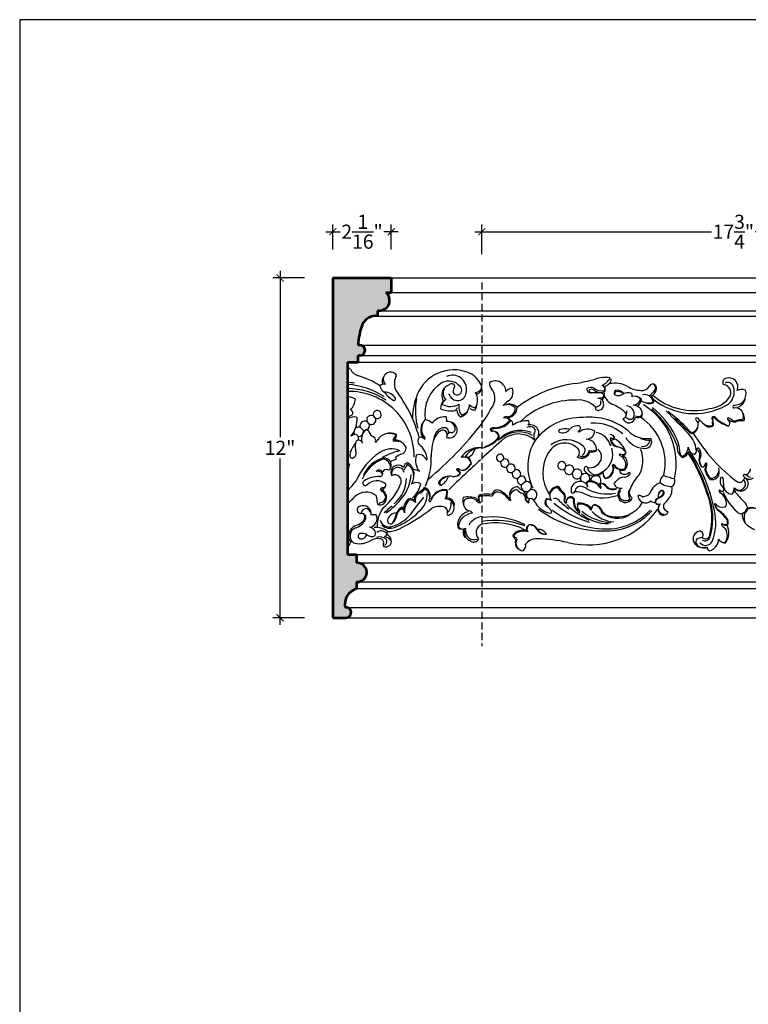
# Model space of a CAD drawing. Units: inches. Extents: x 45 to 197, y -30 to 40.
# Drawn here: x 45 to 71, y 5 to 40 of the extents above; entities that cross this region are included whole.
import ezdxf

# ---------------------------------------------------------------- set-up
doc = ezdxf.new("R2010")
doc.units = ezdxf.units.IN
doc.header["$MEASUREMENT"] = 0
doc.linetypes.add('HIDDEN', pattern=[0.375, 0.25, -0.125])
doc.layers.add('OBJECT', color=7, linetype='Continuous')
doc.styles.add('NOTES 4', font='arial.ttf', dxfattribs={"height": 0.5})
doc.dimstyles.new('DIM-4', dxfattribs={"dimtxt": 0.375, "dimasz": 0.25, "dimexe": 0.25, "dimexo": 1, "dimgap": 0.125, "dimtad": 0, "dimtih": 1, "dimtoh": 1, "dimdec": 4, "dimzin": 3, "dimdsep": 46, "dimlunit": 5, "dimtxsty": 'NOTES 4', "dimblk1": 'ARCHTICK', "dimblk2": 'ARCHTICK', "dimsah": 1, "dimcen": 0, "dimdle": 0.25, "dimclrd": 256, "dimclre": 256, "dimclrt": 256, "dimadec": 0, "dimazin": 0, "dimtfac": 1, "dimtdec": 4, "dimtix": 1, "dimtmove": 2, "dimatfit": 3, "dimldrblk": 'ARCHTICK', "dimfxl": 0, "dimtolj": 1, "dimtzin": 0, "dimlwd": -1, "dimlwe": -1, "dimarcsym": 0})

# ---------------------------------------------------------------- blocks, each defined once
blk = doc.blocks.new('_ArchTick')
at = {"color": 0, "const_width": 0.15}
blk.add_lwpolyline([(-0.5, -0.5), (0.5, 0.5)], dxfattribs=at)
blk = doc.blocks.new('*D7')
at = {"layer": 'Defpoints', "color": 0}
for p in [(61.568, 32.115), (61.568, 30.32), (79.318, 30.32)]:
    blk.add_point(p, dxfattribs=at)
at = {"layer": 'OBJECT'}
for p, q in [((61.568, 31.32), (61.568, 32.365)), ((79.318, 31.32), (79.318, 32.365)), ((61.318, 32.115), (69.67, 32.115)), ((79.568, 32.115), (71.216, 32.115))]:
    blk.add_line(p, q, dxfattribs=at)
at = {"layer": 'OBJECT', "xscale": 0.25, "yscale": 0.25, "zscale": 0.25, "rotation": 180}
blk.add_blockref('_ArchTick', (61.568, 32.115), dxfattribs=at)
at = {"layer": 'OBJECT', "xscale": 0.25, "yscale": 0.25, "zscale": 0.25}
blk.add_blockref('_ArchTick', (79.318, 32.115), dxfattribs=at)
at = {"layer": 'OBJECT', "insert": (70.443, 32.115), "char_height": 0.5, "attachment_point": 5, "style": 'NOTES 4'}
blk.add_mtext('\\A1;17{\\H1.000000x;\\S3/4;}"', dxfattribs=at)
blk = doc.blocks.new('*D8')
at = {"layer": 'Defpoints', "color": 0}
for p in [(56.31, 32.115), (56.31, 30.483), (58.372, 30.483)]:
    blk.add_point(p, dxfattribs=at)
at = {"layer": 'OBJECT'}
for p, q in [((56.31, 31.483), (56.31, 32.365)), ((58.372, 31.483), (58.372, 32.365)), ((56.06, 32.115), (56.573, 32.115)), ((58.622, 32.115), (58.109, 32.115))]:
    blk.add_line(p, q, dxfattribs=at)
at = {"layer": 'OBJECT', "xscale": 0.25, "yscale": 0.25, "zscale": 0.25, "rotation": 180}
blk.add_blockref('_ArchTick', (56.31, 32.115), dxfattribs=at)
at = {"layer": 'OBJECT', "xscale": 0.25, "yscale": 0.25, "zscale": 0.25}
blk.add_blockref('_ArchTick', (58.372, 32.115), dxfattribs=at)
at = {"layer": 'OBJECT', "insert": (57.341, 32.115), "char_height": 0.5, "attachment_point": 5, "style": 'NOTES 4'}
blk.add_mtext('\\A1;2{\\H1.000000x;\\S1/16;}"', dxfattribs=at)
blk = doc.blocks.new('*D9')
at = {"layer": 'Defpoints', "color": 0}
for p in [(56.31, 30.483), (54.448, 18.483), (56.31, 18.483)]:
    blk.add_point(p, dxfattribs=at)
at = {"layer": 'OBJECT'}
for p, q in [((54.448, 30.733), (54.448, 24.859)), ((55.31, 30.483), (54.198, 30.483)), ((54.448, 18.233), (54.448, 24.107)), ((55.31, 18.483), (54.198, 18.483))]:
    blk.add_line(p, q, dxfattribs=at)
at = {"layer": 'OBJECT', "xscale": 0.25, "yscale": 0.25, "zscale": 0.25}
for p, rotation in [((54.448, 30.483), 90), ((54.448, 18.483), 270)]:
    blk.add_blockref('_ArchTick', p, dxfattribs=dict(at, rotation=rotation))
at = {"layer": 'OBJECT', "insert": (54.448, 24.483), "char_height": 0.5, "attachment_point": 5, "style": 'NOTES 4'}
blk.add_mtext('\\A1;12"', dxfattribs=at)

msp = doc.modelspace()

# ---------------------------------------------------------------- hatches: boundary and pattern name
at = {"layer": 'OBJECT'}
h = msp.add_hatch(dxfattribs=at)
h.set_pattern_fill('AR-SAND', color=256, scale=0.125, style=0)
h.paths.add_polyline_path([(57.18222, 20.42381), (57.15049, 20.42381), (57.15049, 20.71792), (56.82921, 20.71792), (56.82921, 27.50514), (57.20546, 27.50514), (57.20546, 27.7451), (57.26402, 27.7451, 1), (57.26402, 28.11219), (57.20546, 28.11219, -0.08461861), (57.35129, 28.8272, -0.35584446), (57.88886, 29.13287), (57.88886, 29.32423), (57.95399, 29.32423, 0.70395659), (58.18412, 29.96652), (58.37225, 29.96652), (58.37225, 30.48253), (56.30975, 30.48253), (56.30975, 18.48253), (56.77442, 18.48253, 1.07103207), (56.74964, 18.84334, -0.39353065), (57.15049, 19.51018), (57.15049, 19.74543), (57.18222, 19.74543, 0.95431193)])

# ---------------------------------------------------------------- linework, layer by layer
at = {"layer": 'OBJECT', "lineweight": 53}
for p, q in [((56.30975, 30.48253), (58.37225, 30.48253)), ((56.30975, 30.48253), (56.30975, 18.48253)), ((58.37225, 30.48253), (58.37225, 29.96652)), ((58.18412, 29.96652), (58.37225, 29.96652)), ((57.88886, 29.32423), (57.88886, 29.13287)), ((57.95399, 29.32423), (57.88886, 29.32423)), ((57.26402, 28.11219), (57.20546, 28.11219)), ((56.82921, 27.50514), (57.20546, 27.50514)), ((56.82921, 27.50514), (56.82921, 20.71792)), ((57.20546, 27.50514), (57.20546, 27.7451)), ((57.26402, 27.7451), (57.20546, 27.7451)), ((56.82921, 20.71792), (57.15049, 20.71792)), ((57.15049, 20.71792), (57.15049, 20.42381)), ((57.15049, 19.74543), (57.15049, 19.51018)), ((56.30975, 18.48253), (56.77442, 18.48253))]:
    msp.add_line(p, q, dxfattribs=at)
at = {"layer": 'OBJECT'}
for p, q in [((58.37225, 30.48253), (82.72047, 30.48253)), ((58.37225, 29.96652), (82.72047, 29.96652)), ((57.95399, 29.32423), (82.30221, 29.32423)), ((57.88886, 29.13287), (82.23708, 29.13287)), ((57.26402, 28.11219), (81.61225, 28.11219)), ((57.20546, 27.50514), (81.55368, 27.50514)), ((57.26402, 27.7451), (81.61225, 27.7451)), ((57.58771, 25.32843), (57.51803, 25.40785)), ((57.81718, 25.52761), (57.74153, 25.61337)), ((57.38026, 25.10295), (57.27475, 25.20974)), ((62.24516, 24.00624), (62.33246, 24.08405)), ((62.45054, 23.81295), (62.51933, 23.89334)), ((62.65479, 23.62374), (62.72735, 23.69358)), ((64.49295, 23.7503), (64.53137, 23.8191)), ((64.75895, 23.57476), (64.82109, 23.69196)), ((62.83879, 23.41332), (62.91949, 23.47886)), ((65.04757, 23.43332), (65.10047, 23.53487)), ((62.97189, 23.18985), (63.10932, 23.29684)), ((63.19117, 22.94363), (63.27658, 22.99938)), ((57.15049, 20.71792), (81.49871, 20.71792)), ((57.15049, 20.42381), (81.53044, 20.42381)), ((57.15049, 19.74543), (81.53044, 19.74543)), ((57.15049, 19.51018), (81.49871, 19.51018)), ((56.77442, 18.84504), (81.12264, 18.84504)), ((56.77442, 18.48253), (81.12264, 18.48253))]:
    msp.add_line(p, q, dxfattribs=at)
at = {"layer": 'OBJECT', "linetype": 'HIDDEN'}
msp.add_line((61.56801, 30.31964), (61.56801, 17.48253), dxfattribs=at)
msp.add_line((61.56801, 30.31964), (61.56801, 17.48253), dxfattribs=at)
at = {"layer": 'OBJECT'}
msp.add_lwpolyline([(97.59186, 39.60257), (45.26319, 39.60257), (45.26319, -29.94043), (97.59186, -29.94043)], close=True, dxfattribs=at)
at = {"layer": 'OBJECT', "lineweight": 53}
for centre, radius, start, end in [((57.95399, 29.6866), 0.36237, 270, 50.57553), ((57.80763, 28.65019), 0.48946, 80.447341, 158.79862), ((59.37572, 28.04193), 2.17139, 158.79862, 178.145688), ((57.26402, 27.92864), 0.18355, 270, 90), ((57.16635, 20.08462), 0.33956, 267.321557, 92.678443), ((57.30808, 18.96155), 0.57082, 106.027034, 191.951668), ((56.77442, 18.66379), 0.18126, 270, 97.857422)]:
    msp.add_arc(centre, radius, start, end, dxfattribs=at)
at = {"layer": 'OBJECT'}
for centre, radius, start, end in [((56.79665, 27.13814), 0.17955, 40.850913, 79.550056), ((57.35312, 27.47485), 0.47437, 207.530814, 253.607184), ((58.34723, 26.90005), 0.25845, 36.510387, 223.902102), ((60.57854, 25.84629), 1.39066, 62.668725, 152.816343), ((56.14779, 18.82298), 8.00026, 83.349274, 85.113907), ((56.57596, 24.63107), 2.47379, 55.561427, 74.927654), ((58.39178, 26.80962), 0.34232, 144.896995, 192.932834), ((59.10066, 26.75939), 0.62007, 151.651493, 200.636154), ((60.82239, 25.69943), 1.26783, 120.992408, 189.825183), ((60.39709, 26.32392), 0.51528, 38.513377, 116.203611), ((60.52929, 26.54956), 0.49892, 352.374621, 114.253775), ((60.77231, 26.37143), 0.83802, 18.2859, 57.948141), ((62.1581, 26.77413), 0.32101, 177.514347, 220.024352), ((62.03774, 26.46541), 0.37979, 0.662781, 121.837949), ((63.68036, 33.89458), 7.23651, 279.244138, 285.08003), ((65.91003, 26.0125), 0.95968, 78.700879, 111.194286), ((65.45335, 27.35725), 0.76066, 298.678759, 327.948088), ((65.95888, 26.88445), 0.17943, 298.005189, 12.098285), ((70.20627, 26.79878), 0.13879, 106.595744, 215.122627), ((70.24432, 26.58233), 0.21067, 21.45835, 115.885138), ((70.28358, 26.63336), 0.32053, 336.656385, 111.399205), ((56.61591, 23.9174), 2.81165, 57.63454, 85.649136), ((56.82501, 24.10594), 2.4682, 56.619875, 89.902507), ((56.88692, 24.18005), 2.29337, 359.406466, 91.441894), ((58.09425, 26.59741), 0.14033, 61.588412, 148.233775), ((58.23822, 26.69184), 0.26408, 184.463843, 248.04053), ((58.13959, 26.00714), 0.43977, 30.852673, 90.016233), ((58.87539, 26.92842), 0.87934, 213.200802, 241.324945), ((54.42046, 23.44896), 5.1351, 16.252488, 37.021222), ((61.37746, 25.50513), 2.25803, 154.377105, 179.627389), ((60.58658, 26.34176), 0.4284, 144.372999, 207.075767), ((60.51864, 26.41136), 0.31954, 109.154327, 226.820012), ((60.71142, 26.46658), 0.31283, 191.807171, 3.074366), ((60.49796, 26.62113), 0.12475, 15.395086, 132.429896), ((60.85207, 26.46368), 0.30166, 140.821295, 184.68694), ((60.69721, 26.51608), 0.1649, 207.857748, 51.312806), ((60.8978, 26.17724), 0.52317, 328.435379, 30.266248), ((61.33778, 26.67428), 0.23366, 272.911193, 350.164294), ((61.30713, 26.62237), 0.26116, 286.92288, 2.633117), ((61.49178, 26.23324), 0.53728, 334.44737, 38.497997), ((62.63101, 26.31677), 0.26269, 85.441525, 144.368098), ((62.2797, 26.45679), 0.39162, 302.097975, 18.126191), ((65.42821, 22.46211), 4.32969, 97.770098, 127.201147), ((65.40092, 26.55251), 0.12604, 169.677745, 277.970245), ((65.41716, 26.37533), 0.24408, 61.681167, 125.068789), ((65.42322, 26.51118), 0.06804, 165.418118, 263.686105), ((65.43777, 26.4014), 0.15023, 52.240878, 122.354296), ((65.57302, 22.16832), 4.26217, 87.921045, 92.078955), ((65.74871, 26.78488), 0.34352, 230.405595, 299.406981), ((65.79443, 26.90155), 0.4066, 229.97516, 284.790432), ((65.71551, 26.20803), 0.21999, 37.803515, 86.840011), ((65.75675, 26.55448), 0.14879, 341.968444, 65.526402), ((66.15545, 26.41572), 0.27591, 174.756696, 202.710493), ((65.53255, 27.52741), 0.9502, 293.618185, 302.503001), ((65.56684, 26.56277), 0.35893, 347.588107, 15.186271), ((66.27306, 25.89347), 0.87445, 60.105141, 103.374397), ((66.3291, 26.4219), 0.09736, 123.139864, 228.414403), ((66.34694, 26.37377), 0.09736, 123.139864, 185.054576), ((66.35645, 26.23854), 0.27687, 35.405889, 106.919293), ((66.37429, 26.19041), 0.27687, 46.166527, 106.919293), ((66.71805, 26.1297), 0.30161, 67.592052, 120.029208), ((67.21794, 27.48483), 0.97646, 238.578981, 267.489373), ((67.20971, 26.83167), 0.3242, 263.883657, 327.399551), ((66.81573, 27.17047), 1.07412, 307.59634, 323.618826), ((67.64371, 26.56076), 0.18746, 98.221305, 149.111058), ((67.29731, 26.70979), 0.47363, 301.848241, 333.234451), ((67.53594, 26.60615), 0.16185, 333.272625, 59.984614), ((67.51675, 26.5642), 0.21442, 341.592993, 45.012161), ((70.06774, 26.43082), 0.2892, 317.650006, 85.037479), ((69.92876, 26.46251), 0.5482, 297.14042, 21.047131), ((70.49349, 26.38694), 0.39744, 265.762882, 20.147587), ((70.74116, 26.20255), 0.34491, 68.672132, 118.258075), ((56.56264, 25.12109), 1.21585, 63.176113, 77.335009), ((56.45054, 26.2878), 0.66578, 316.454868, 352.952449), ((58.46831, 26.20908), 0.05423, 254.084809, 25.797396), ((61.51211, 25.79199), 2.28986, 169.545665, 195.657116), ((60.61009, 25.86103), 0.49561, 144.793273, 180.323735), ((60.3784, 25.98259), 0.21088, 111.831733, 170.543442), ((62.92318, 25.48007), 0.77816, 124.02158, 140.526101), ((64.86888, 23.31414), 2.85764, 89.168225, 132.928486), ((64.97412, 25.34624), 0.8277, 43.254663, 94.417499), ((65.67233, 26.04006), 0.19129, 359.854775, 94.421796), ((65.74951, 26.39259), 0.14839, 261.629656, 340.424251), ((65.68042, 26.07378), 0.09242, 322.310177, 51.638561), ((65.75151, 26.33148), 0.15107, 286.740429, 351.517063), ((66.42401, 26.52964), 0.56764, 202.852044, 242.001951), ((66.37222, 26.68584), 0.35357, 252.258786, 303.450058), ((66.79172, 26.34046), 0.07963, 328.274044, 58.755783), ((66.93877, 26.01374), 0.29568, 38.112518, 105.562114), ((66.85123, 26.32586), 0.34542, 281.38067, 337.959099), ((66.92793, 26.20232), 0.27087, 295.145276, 359.225185), ((66.96992, 26.00029), 0.30285, 40.91809, 74.237783), ((67.45595, 26.60779), 0.53446, 240.430715, 287.521754), ((67.30355, 26.01749), 0.34528, 60.979404, 99.339984), ((67.47613, 26.45428), 0.40262, 254.47562, 293.769219), ((67.28566, 26.03857), 0.33651, 10.193407, 56.57109), ((67.33359, 26.09001), 0.30485, 359.210546, 45.50782), ((69.0465, 27.9933), 2.19443, 228.714535, 284.504986), ((69.06776, 28.00504), 2.31449, 231.265778, 298.688636), ((69.52174, 26.83086), 0.96491, 274.421375, 321.938786), ((70.44572, 26.32999), 0.44244, 287.533746, 343.665969), ((56.84375, 25.67408), 0.17896, 6.421369, 60.039261), ((57.87759, 25.65714), 0.14292, 244.996641, 197.834866), ((60.47459, 26.72553), 0.93909, 247.451517, 275.376116), ((60.46511, 26.56376), 0.62093, 241.662796, 299.798354), ((60.5616, 25.94179), 0.15122, 270.369684, 345.643625), ((61.03339, 25.84489), 0.35392, 184.837335, 231.246177), ((61.15597, 25.90325), 0.40119, 162.342799, 220.964583), ((60.66466, 26.03421), 0.48805, 287.551986, 326.859354), ((60.76011, 26.0015), 0.37302, 284.424075, 1.093194), ((61.3572, 26.20735), 0.30427, 222.573041, 267.429799), ((61.35252, 26.26402), 0.44918, 242.251071, 267.523247), ((61.02377, 26.00531), 0.36305, 328.434735, 350.746448), ((54.83293, 29.94569), 8.16012, 325.59754, 331.095499), ((62.47893, 25.63726), 0.37199, 44.248654, 114.866531), ((62.5232, 25.5825), 0.44476, 49.805174, 101.883088), ((62.44884, 25.91079), 0.36158, 271.33299, 1.813916), ((62.4612, 25.86829), 0.28563, 273.128949, 5.735209), ((65.67306, 25.9007), 0.09695, 172.466287, 291.634918), ((65.52999, 26.19533), 0.2858, 279.455557, 321.463681), ((65.67255, 26.00192), 0.19474, 280.729253, 11.149537), ((65.66561, 24.74908), 1.37068, 42.555444, 68.967592), ((66.28746, 25.75312), 0.39541, 328.058802, 4.871437), ((66.63988, 25.65517), 0.30784, 351.132191, 84.727215), ((66.89884, 25.63401), 0.35382, 38.724573, 86.669822), ((66.9971, 25.71484), 0.2266, 335.048527, 38.323211), ((65.98753, 23.93452), 2.43794, 347.211101, 58.275497), ((58.48851, 16.88723), 12.76611, 42.934103, 44.639099), ((65.52903, 23.41689), 3.23227, 28.073753, 50.316943), ((97.83453, 54.08751), 41.0691, 223.561743, 225.174632), ((65.03453, 21.51136), 5.26064, 43.339888, 53.818188), ((70.48083, 25.94045), 0.05285, 108.433236, 256.573044), ((70.52083, 25.63257), 0.26174, 46.946996, 101.518528), ((70.42321, 25.52336), 0.4082, 347.712318, 47.400128), ((56.89482, 25.42662), 0.17222, 104.386742, 112.392505), ((57.06122, 25.21282), 0.36104, 72.519069, 129.986109), ((56.85697, 25.77825), 0.18488, 268.470397, 332.921946), ((56.2059, 25.50372), 0.96526, 320.520555, 3.175148), ((57.43447, 25.26203), 0.16806, 60.188238, 198.126722), ((57.66794, 25.46911), 0.16195, 62.972668, 202.224383), ((57.66794, 25.46911), 0.16195, 240.301882, 21.350335), ((59.91631, 25.15053), 0.47785, 135.899077, 221.787181), ((59.48854, 25.05353), 0.43781, 42.624664, 78.85646), ((60.26309, 25.01878), 0.5607, 85.720603, 143.7903), ((60.1093, 25.47395), 0.22154, 345.193041, 27.987552), ((60.35064, 25.14157), 0.2771, 355.083797, 95.622748), ((60.39167, 25.09994), 0.30838, 352.42643, 69.113037), ((62.00165, 25.90015), 0.70933, 271.942122, 319.473943), ((62.02743, 25.87796), 0.71255, 271.51359, 320.53889), ((62.44524, 25.43779), 0.14868, 77.748729, 137.521593), ((62.38873, 25.38612), 0.1611, 19.252099, 109.264114), ((62.42698, 25.39962), 0.15272, 9.603328, 78.567214), ((62.54296, 25.33719), 0.12349, 331.683671, 78.278903), ((63.14192, 24.5911), 0.8444, 84.619266, 125.491767), ((63.08633, 25.36877), 0.14877, 322.699534, 25.058471), ((65.09576, 23.48629), 2.07141, 88.679442, 142.811313), ((65.36559, 23.40766), 2.16093, 51.092408, 95.899097), ((66.75953, 25.59426), 0.22827, 201.287132, 352.237075), ((66.63382, 25.4132), 0.13118, 49.464509, 131.539753), ((66.79962, 25.63609), 0.14719, 236.822997, 348.882819), ((67.06899, 25.90291), 0.34955, 256.216439, 294.992214), ((67.09391, 25.81543), 0.22426, 241.383831, 298.977359), ((66.10262, 23.9428), 1.93627, 347.047294, 56.922185), ((66.95037, 25.67715), 0.28144, 341.1215, 4.609338), ((65.59728, 23.51486), 3.04707, 19.934512, 42.743215), ((61.69423, 18.02086), 10.04254, 44.292507, 48.273903), ((69.20302, 25.49847), 0.09174, 162.849895, 233.164058), ((69.15912, 25.45303), 0.08467, 22.043218, 121.117963), ((69.04449, 25.2989), 0.16319, 353.333736, 50.623223), ((69.26706, 25.37417), 0.06186, 63.166925, 190.191982), ((76.64693, 33.09656), 10.62247, 225.772056, 227.573716), ((69.74775, 25.52645), 0.06606, 44.347547, 200.51246), ((69.87475, 25.59493), 0.20993, 205.879565, 222.874168), ((69.43964, 25.39066), 0.27112, 349.458397, 5.830527), ((69.76112, 25.48909), 0.05236, 58.944616, 215.046364), ((69.58254, 25.39516), 0.14962, 343.744112, 22.366535), ((70.71416, 26.53752), 1.36555, 227.301294, 250.580079), ((70.65586, 26.38117), 1.18103, 223.20473, 251.210043), ((70.36717, 25.53373), 0.13147, 179.188914, 234.655857), ((70.24601, 25.34449), 0.19138, 42.087768, 93.08272), ((70.48992, 25.7271), 0.32922, 228.607102, 277.296218), ((70.20457, 25.35233), 0.11398, 308.456044, 40.588714), ((70.49616, 25.62524), 0.18692, 234.6598, 289.488881), ((70.75526, 24.78544), 0.65446, 84.141568, 109.970992), ((72.22121, 18.4826), 7.1621, 101.482447, 103.423776), ((70.40399, 25.56046), 0.39592, 351.414447, 24.064185), ((57.22007, 25.0502), 0.16866, 183.886086, 217.391471), ((57.22007, 25.0502), 0.16866, 71.07996, 127.926422), ((57.22007, 25.0502), 0.16866, 264.412894, 18.228174), ((57.8397, 24.76259), 0.51576, 136.582418, 186.324173), ((57.43447, 25.26203), 0.16806, 251.181411, 273.504317), ((57.48361, 25.01481), 0.10394, 18.2401, 100.274992), ((57.43447, 25.26203), 0.16806, 298.347445, 23.756989), ((57.91639, 25.18154), 0.36001, 201.88593, 245.170521), ((59.95671, 25.11268), 0.54242, 153.72071, 208.762037), ((51.92251, 32.75806), 12.16927, 309.550274, 322.412834), ((60.43568, 24.587), 0.5947, 120.96361, 167.607298), ((60.24589, 24.85547), 0.33857, 89.112488, 161.112489), ((60.19137, 24.95387), 0.1558, 354.541969, 113.312207), ((60.25807, 25.062), 0.13218, 348.78723, 93.008891), ((60.4259, 25.11128), 0.27639, 249.010062, 349.160007), ((60.5249, 24.85323), 0.19801, 111.920541, 181.138406), ((60.51013, 25.13975), 0.11863, 240.091564, 349.348068), ((61.99735, 24.98333), 0.20983, 82.237241, 129.83763), ((61.94496, 25.15225), 0.0824, 185.431046, 278.869164), ((61.94198, 25.1154), 0.03351, 136.198113, 241.762662), ((62.0409, 24.87256), 0.29315, 88.955359, 114.832277), ((61.97138, 24.85329), 0.21798, 1.896254, 93.607831), ((61.95468, 24.86011), 0.20462, 359.672926, 62.015004), ((62.9259, 24.07294), 1.02594, 67.657016, 139.373173), ((62.88288, 24.0982), 0.94912, 60.265179, 133.758648), ((63.27505, 24.99545), 0.23419, 52.002991, 119.778876), ((63.29394, 25.00603), 0.28682, 315.199272, 108.131865), ((63.29691, 25.0805), 0.15768, 313.713178, 39.127639), ((64.33047, 25.07644), 0.05304, 105.312712, 227.320815), ((64.41402, 25.33039), 0.31639, 247.808407, 320.420519), ((64.53339, 24.18723), 0.96505, 84.046644, 102.989895), ((64.94347, 24.87427), 0.38257, 76.964505, 138.290323), ((64.92611, 25.18752), 0.11949, 290.289467, 29.837788), ((65.00114, 25.07545), 0.03359, 164.103602, 281.052317), ((65.29781, 24.68721), 0.45875, 56.734813, 129.24607), ((65.25479, 25.08491), 0.29498, 269.391574, 357.255253), ((65.5234, 23.79425), 1.56098, 49.377567, 93.9984), ((67.39711, 25.75684), 0.94891, 224.714847, 278.126423), ((69.03926, 25.22716), 0.20741, 210.508638, 256.860836), ((68.89243, 25.32002), 0.31123, 288.680455, 334.420151), ((68.86984, 25.2944), 0.33704, 297.511961, 357.544407), ((69.59066, 25.49113), 0.23472, 237.822668, 299.697738), ((69.59247, 25.40482), 0.18649, 233.129052, 316.59297), ((69.82952, 25.31589), 0.12588, 168.466726, 193.156007), ((70.00969, 25.3215), 0.28529, 173.605256, 189.041268), ((57.10694, 24.71201), 0.23669, 76.815834, 131.232317), ((57.5122, 24.53948), 0.41842, 152.101548, 197.832852), ((57.21377, 24.58911), 0.16264, 22.025215, 116.023609), ((57.02842, 24.80307), 0.19232, 344.52486, 46.449916), ((57.70183, 24.75054), 0.12202, 331.830717, 58.705907), ((57.82448, 24.74006), 0.04948, 252.25346, 0.228712), ((58.33989, 24.4634), 0.54198, 65.930452, 149.281284), ((58.28619, 24.19221), 0.7957, 72.270339, 92.30609), ((58.50619, 24.75881), 0.06674, 134.892049, 218.206736), ((58.47259, 23.78387), 0.93386, 78.966888, 91.155985), ((58.30448, 24.96934), 0.22485, 313.442892, 355.096924), ((58.28889, 24.94271), 0.27249, 318.253892, 3.270238), ((58.46442, 24.28076), 0.48132, 26.651092, 86.691421), ((59.52087, 24.72467), 0.20584, 140.494075, 220.585552), ((59.38392, 24.6395), 0.21723, 47.38511, 95.775962), ((59.54254, 24.81836), 0.02224, 238.700796, 38.211094), ((61.85848, 24.21385), 2.07378, 158.76181, 181.386758), ((94.65624, -11.87886), 48.8851, 131.519405, 132.598533), ((61.39641, 25.45456), 0.99069, 280.140229, 323.15579), ((61.45812, 25.3755), 0.87091, 285.333121, 323.621188), ((62.85656, 24.11234), 0.85954, 46.74327, 134.734613), ((64.9112, 23.83222), 1.72312, 148.273949, 206.330046), ((63.73745, 24.90666), 0.33694, 169.765222, 209.971045), ((64.54019, 23.87498), 0.89469, 47.893152, 126.503745), ((65.25166, 24.4265), 0.36345, 351.657168, 90.58852), ((65.45902, 24.35388), 0.68663, 15.728731, 77.836926), ((66.07497, 24.7718), 0.18626, 22.809231, 86.164298), ((66.13854, 24.78629), 0.0479, 92.371312, 176.162058), ((66.41148, 24.8362), 0.32413, 188.284714, 256.755006), ((66.13825, 24.898), 0.1322, 266.692929, 331.789907), ((66.435, 24.82653), 0.31033, 191.243852, 256.451774), ((66.18676, 24.89327), 0.07756, 229.659383, 320.568081), ((66.15629, 24.82492), 0.09903, 6.141157, 63.672254), ((65.88913, 24.08539), 0.79977, 16.517157, 63.775221), ((67.32505, 25.26583), 0.79822, 211.721231, 264.059583), ((67.48749, 25.68771), 0.93534, 249.61736, 270.930702), ((67.26268, 24.77353), 0.24093, 256.123278, 354.991214), ((67.32161, 24.6992), 0.24069, 250.796363, 29.429628), ((66.90045, 24.168), 1.66882, 4.446011, 27.478535), ((68.98708, 25.138), 0.14763, 224.907118, 285.099274), ((68.14086, 24.28769), 1.00059, 7.302507, 42.129229), ((74.37656, 28.28683), 6.28224, 211.595233, 232.878008), ((58.42195, 23.47624), 1.79277, 149.915673, 152.67588), ((57.7053, 24.09184), 0.80882, 137.978613, 169.784564), ((56.92224, 24.31156), 0.21607, 301.212919, 27.504003), ((58.37139, 23.7187), 0.72519, 65.020669, 123.726928), ((59.02915, 22.57832), 1.83178, 101.06354, 122.181324), ((58.66588, 24.47902), 0.2294, 282.545304, 4.409152), ((58.88407, 23.99312), 0.76683, 7.713734, 51.201759), ((61.50614, 23.69267), 0.80267, 91.50044, 145.638941), ((61.54378, 23.82118), 0.65872, 87.646089, 146.2636), ((60.90502, 24.53738), 0.43022, 296.306595, 345.159287), ((61.54378, 23.82118), 0.65872, 87.646089, 87.891538), ((61.54378, 23.82118), 0.65872, 87.646089, 87.891538), ((64.49489, 23.99446), 0.6551, 43.622858, 150.489715), ((64.81102, 24.31873), 0.20322, 306.587915, 38.92522), ((65.08828, 24.41414), 0.30206, 238.875949, 346.985907), ((65.12605, 24.4041), 0.2306, 240.247189, 357.223436), ((65.0233, 24.38843), 0.19036, 297.898483, 52.153046), ((65.46509, 24.66728), 0.29511, 248.384625, 293.046431), ((65.46489, 24.62488), 0.29066, 253.550806, 300.237086), ((65.45864, 24.16665), 0.33457, 333.445012, 52.119773), ((65.5077, 24.2433), 0.67973, 301.025675, 19.151794), ((66.28059, 24.08574), 0.43862, 31.169723, 82.581745), ((66.23819, 24.03968), 1.01745, 330.153343, 22.488529), ((68.88756, 24.49784), 0.42943, 172.520131, 237.28908), ((68.49872, 24.4947), 0.34625, 295.515883, 2.745336), ((68.54869, 24.45863), 0.33936, 288.343395, 343.185386), ((69.18289, 24.57135), 0.34361, 190.068371, 251.936111), ((68.96758, 24.37574), 0.17031, 309.687487, 13.284058), ((69.1911, 24.41537), 0.05777, 60.887355, 180.492801), ((69.02886, 24.21573), 0.23806, 351.048779, 57.150404), ((68.99738, 24.25601), 0.30536, 341.275352, 43.408398), ((57.00213, 24.216), 0.09482, 168.262424, 289.770674), ((59.20076, 22.45284), 2.23853, 123.392314, 157.206965), ((58.57595, 22.84401), 1.34282, 112.443015, 156.773027), ((58.32555, 23.13459), 1.00744, 102.637127, 158.648309), ((58.05538, 23.7897), 0.29554, 353.555718, 88.462382), ((58.12036, 23.86498), 0.25311, 334.627683, 93.444234), ((58.15145, 24.65663), 0.68342, 286.038515, 306.52645), ((58.8559, 23.77981), 0.49553, 106.433463, 132.020995), ((58.50866, 24.10036), 0.05006, 8.137424, 71.933054), ((59.81529, 24.03499), 0.58971, 161.357795, 221.856686), ((59.35742, 23.99164), 0.25286, 16.947013, 113.518828), ((57.26048, 24.12762), 2.52569, 336.654374, 1.956477), ((59.61726, 24.08705), 0.02817, 230.383459, 18.630265), ((94.65624, -11.87886), 48.8851, 132.677299, 134.489084), ((60.92361, 23.89025), 0.2677, 5.264332, 107.40333), ((60.8842, 23.87917), 0.32752, 7.053198, 70.043408), ((62.21309, 24.13011), 0.12795, 338.900203, 284.515651), ((62.37957, 23.94331), 0.14842, 154.90822, 298.562727), ((62.37957, 23.94331), 0.14842, 340.326653, 108.507634), ((65.07088, 23.59696), 1.3536, 147.855739, 213.718213), ((64.39209, 23.85175), 0.14306, 346.808965, 314.83362), ((65.37088, 24.21775), 0.43596, 262.930105, 332.594212), ((66.45492, 24.23586), 0.03383, 53.331285, 223.252913), ((66.31005, 23.89703), 0.33777, 331.343243, 69.149119), ((66.53285, 24.38384), 0.13393, 244.465973, 315.443991), ((66.52926, 24.33897), 0.12931, 270.172955, 348.309537), ((66.38818, 23.92733), 0.31579, 314.474885, 63.384998), ((68.69289, 24.30051), 0.12868, 181.402202, 235.023431), ((64.53728, 21.39064), 5.19331, 16.779918, 33.966472), ((62.89304, 20.69616), 7.00312, 15.927324, 31.101066), ((64.43572, 21.28763), 5.42661, 10.406983, 33.178264), ((69.45423, 24.05497), 0.2269, 146.959547, 207.374053), ((69.50501, 24.03023), 0.25305, 149.678716, 197.01004), ((54.99923, 24.29893), 1.94254, 340.400091, 349.046681), ((57.90026, 23.4781), 0.17709, 33.563829, 111.882483), ((57.94546, 23.56952), 0.12756, 344.072053, 143.311846), ((58.20325, 23.57824), 0.14062, 70.734515, 154.657515), ((58.27688, 23.7828), 0.07681, 249.232744, 339.993829), ((58.61624, 23.61145), 0.26082, 43.271081, 206.593379), ((58.60761, 23.57035), 0.22284, 10.721516, 192.862661), ((59.02433, 23.74615), 0.22259, 110.641337, 168.578647), ((59.63506, 23.37494), 0.87094, 142.835101, 158.353507), ((58.66677, 23.47953), 0.5029, 325.575532, 56.954472), ((58.73739, 23.56079), 0.44545, 356.452989, 62.095339), ((59.10203, 23.21407), 0.50772, 57.335699, 83.890178), ((60.72808, 23.68432), 0.05775, 34.643927, 171.083574), ((60.55337, 23.42094), 0.29666, 33.4193, 66.632925), ((60.75152, 23.68346), 0.0414, 54.451539, 164.818005), ((60.63704, 23.50719), 0.20141, 24.144154, 68.284588), ((60.87217, 23.93916), 0.24211, 246.48889, 312.418957), ((60.90062, 23.91651), 0.22387, 267.244065, 315.508957), ((62.03989, 22.90874), 1.31689, 130.183806, 139.703886), ((61.56897, 23.4348), 0.60351, 126.588286, 147.437958), ((62.59237, 23.76121), 0.15098, 159.956626, 294.423728), ((62.59237, 23.76121), 0.15098, 333.389145, 118.932753), ((62.78978, 23.55612), 0.15098, 329.22351, 114.423728), ((64.65422, 23.70537), 0.16741, 164.434608, 308.723119), ((64.65422, 23.70537), 0.16741, 355.404936, 137.207978), ((64.9302, 23.55903), 0.17198, 351.923762, 129.377918), ((65.26545, 23.72852), 0.0912, 83.601396, 215.082498), ((65.53921, 23.91418), 0.42197, 214.348178, 309.473621), ((65.69456, 23.92352), 0.43175, 193.990051, 246.994744), ((65.4804, 24.11513), 0.59077, 274.409406, 309.734813), ((65.86221, 23.74502), 0.33906, 282.655565, 20.559194), ((65.85133, 23.75685), 0.37308, 284.096382, 13.440102), ((66.21419, 23.86239), 0.03456, 21.136053, 177.172352), ((66.23224, 23.83578), 0.01966, 55.928721, 156.671074), ((66.45009, 23.95083), 0.22921, 205.524936, 263.233582), ((66.49802, 24.01124), 0.28619, 208.461014, 246.569664), ((66.52179, 24.17443), 0.44746, 252.094648, 280.905449), ((66.60775, 23.71802), 0.18474, 178.387042, 231.745521), ((66.53515, 23.87851), 0.1915, 234.181292, 292.819145), ((50.21474, 15.48036), 20.83725, 23.542267, 23.985001), ((62.15374, 20.7197), 7.81134, 23.215254, 24.477382), ((69.31319, 23.94356), 0.14604, 277.636325, 358.55654), ((68.89116, 23.92307), 0.59055, 338.849739, 359.176785), ((70.07266, 23.82786), 0.64165, 190.585473, 225.826252), ((69.46293, 23.90894), 0.01955, 16.775575, 103.430095), ((69.47836, 23.91829), 0.02889, 344.773598, 131.618033), ((68.82318, 23.92994), 0.68333, 340.905433, 358.386612), ((69.99681, 23.80835), 0.53765, 190.930553, 227.858884), ((69.68852, 23.61752), 0.25768, 255.851641, 8.58354), ((69.63619, 23.71156), 0.30188, 269.977107, 12.034275), ((70.85897, 23.72718), 0.18448, 266.406482, 5.378405), ((55.23917, 24.74553), 2.37358, 312.058703, 323.089927), ((57.45789, 23.23855), 0.0894, 121.032567, 316.160399), ((57.9419, 22.48867), 0.98187, 88.416949, 122.675595), ((57.85949, 22.85593), 0.46529, 47.262092, 136.429784), ((57.96473, 23.58524), 0.11516, 272.135598, 333.864696), ((58.50359, 23.3074), 0.22275, 325.224052, 122.774687), ((57.68344, 23.4476), 1.22935, 310.354984, 357.928111), ((57.62823, 23.63131), 1.45035, 321.354576, 356.439399), ((60.12562, 23.24961), 0.08351, 138.682155, 280.314103), ((60.43425, 23.01112), 0.4734, 77.53966, 141.666532), ((60.22216, 23.23686), 0.14069, 125.006419, 191.648767), ((59.84029, 23.67935), 0.59347, 300.396059, 338.701818), ((60.46559, 22.99395), 0.48304, 90.112077, 132.147034), ((60.58091, 23.73817), 0.26851, 260.456869, 325.04533), ((60.63768, 23.69486), 0.21126, 289.699433, 330.10654), ((62.78978, 23.55612), 0.15098, 153.389145, 288.942266), ((62.96678, 23.33818), 0.14842, 149.58623, 271.974159), ((62.96678, 23.33818), 0.14842, 343.827095, 108.579546), ((63.13856, 23.11753), 0.18168, 319.436895, 99.260021), ((65.03227, 22.98039), 0.31803, 43.673914, 192.662494), ((64.9302, 23.55903), 0.17198, 174.750137, 313.034083), ((65.21354, 23.4114), 0.16741, 172.476378, 225.54307), ((65.21354, 23.4114), 0.16741, 320.400789, 132.481467), ((65.40265, 22.89504), 0.41404, 51.699693, 109.097838), ((65.59062, 23.3294), 0.18018, 114.842618, 186.506442), ((65.59062, 23.3294), 0.18018, 299.318677, 75.205788), ((65.84323, 23.56576), 0.04235, 80.774842, 147.596641), ((66.02963, 23.56026), 0.18696, 174.386931, 242.116193), ((66.03203, 23.57295), 0.18527, 169.23007, 238.959508), ((66.04741, 23.48063), 0.31322, 304.061358, 328.290412), ((66.59906, 23.07173), 0.3755, 90.058312, 139.419465), ((66.60027, 23.78163), 0.23447, 242.873453, 309.133806), ((66.51844, 23.83194), 0.39299, 281.781308, 315.844042), ((66.76495, 23.56722), 0.03657, 345.69704, 117.162431), ((68.14929, 22.52268), 1.44202, 135.504873, 161.482173), ((68.1119, 23.28699), 0.25327, 118.869437, 188.643495), ((68.85976, 25.70027), 2.35791, 248.344163, 257.887348), ((68.17683, 23.30956), 0.20659, 293.597398, 24.385353), ((70.24597, 23.30776), 0.27372, 157.239821, 229.604183), ((70.03582, 23.38441), 0.05139, 5.106, 145.313051), ((71.26454, 23.31382), 1.17993, 176.347421, 188.746697), ((70.65311, 23.20493), 0.21662, 219.822767, 37.844465), ((70.69942, 23.22673), 0.26947, 224.683908, 29.293183), ((70.65654, 23.428), 0.16642, 244.592792, 343.004757), ((70.84741, 23.4884), 0.05467, 40.266512, 172.38562), ((71.01079, 23.63358), 0.25761, 212.374804, 304.323641), ((70.86719, 23.32397), 0.07563, 27.233369, 132.914051), ((71.16991, 23.90668), 0.47486, 233.750246, 254.452688), ((58.06405, 23.01539), 0.07046, 172.996637, 255.023566), ((58.07559, 22.98485), 0.09038, 71.364069, 154.346239), ((57.98884, 23.18254), 0.18454, 287.711826, 334.627581), ((57.88847, 22.73407), 0.3144, 318.441714, 60.145012), ((56.80202, 23.92834), 2.02755, 309.391368, 338.351457), ((58.07709, 23.16902), 0.10226, 285.529567, 16.268241), ((59.26258, 22.95824), 0.2982, 59.930572, 127.36733), ((58.60511, 23.35731), 0.81911, 308.654507, 350.087339), ((59.26987, 23.17323), 0.30746, 283.273681, 332.332733), ((59.19857, 23.30233), 0.40782, 290.684924, 327.981976), ((59.43656, 22.7541), 0.29586, 339.141225, 69.08626), ((59.42894, 22.78918), 0.31857, 346.260244, 68.76021), ((60.27562, 22.45592), 0.55143, 83.509926, 158.050119), ((60.25288, 22.47604), 0.49882, 81.31946, 164.911823), ((60.13984, 23.23272), 0.06054, 203.632438, 268.279593), ((59.89666, 22.90562), 0.43615, 329.30864, 8.373735), ((60.15156, 22.92578), 0.20206, 5.210367, 22.717406), ((62.19958, 22.72799), 0.29758, 111.874545, 159.722748), ((61.93785, 22.31605), 0.70443, 30.787082, 77.634277), ((62.82584, 22.81597), 0.28772, 87.713706, 180.275564), ((62.87324, 22.65248), 0.36196, 101.730098, 145.287006), ((63.15476, 23.32437), 0.47634, 221.79904, 252.050289), ((63.16732, 23.39092), 0.43764, 221.058814, 247.655912), ((63.13856, 23.11753), 0.18168, 156.541233, 286.833133), ((62.88592, 22.78402), 0.23255, 351.688458, 60.356365), ((63.33065, 22.82325), 0.18424, 134.523251, 240.479447), ((63.33065, 22.82325), 0.18424, 288.09297, 107.065723), ((64.25293, 22.80351), 0.3108, 86.570389, 172.223645), ((64.24315, 22.79162), 0.28112, 88.011694, 213.994394), ((65.03296, 23.54405), 0.91146, 211.149323, 232.323582), ((65.02778, 23.54907), 0.87259, 209.925401, 232.637432), ((64.77837, 22.9734), 0.08434, 228.040354, 345.079477), ((65.05485, 22.93366), 0.19581, 94.700381, 174.7198), ((64.9825, 22.62643), 0.50553, 54.620878, 83.605464), ((65.21354, 23.4114), 0.16741, 268.836769, 286.562324), ((65.49374, 23.23017), 0.23341, 166.087516, 208.762806), ((66.00599, 24.40028), 1.54538, 241.777856, 280.578348), ((65.48716, 23.20885), 0.21017, 164.30656, 211.001741), ((65.39856, 22.86514), 0.41638, 54.687207, 105.85117), ((66.08665, 23.43031), 0.50097, 206.737686, 225.965318), ((65.98896, 23.3276), 0.34682, 198.079821, 225.265285), ((65.91244, 23.19562), 0.17932, 172.051025, 196.275805), ((65.78602, 23.00681), 0.21966, 29.38786, 103.473664), ((65.75496, 23.08534), 0.02245, 222.58594, 47.362539), ((65.86795, 23.17717), 0.12342, 167.008308, 217.603782), ((65.77942, 23.01638), 0.19119, 30.156722, 99.554942), ((66.18249, 23.33696), 0.32702, 223.361094, 298.294108), ((66.18627, 23.32774), 0.29842, 225.582026, 291.818006), ((66.4617, 23.30939), 0.25464, 200.27587, 284.290381), ((66.637, 22.82358), 0.27384, 129.012414, 236.55092), ((66.61696, 22.83366), 0.21041, 135.450393, 239.174273), ((67.08755, 22.86128), 0.34797, 154.878575, 212.969071), ((67.00211, 22.90309), 0.23344, 160.592868, 237.379835), ((68.03577, 22.71842), 0.5584, 108.184137, 161.109306), ((68.05015, 22.7805), 0.26353, 137.90552, 191.240409), ((67.99959, 22.79095), 0.20533, 126.398848, 174.062422), ((67.91395, 22.88491), 0.0935, 345.597344, 129.399773), ((68.25953, 23.80012), 0.67987, 234.166436, 270.70367), ((67.90533, 22.89361), 0.0763, 344.693157, 87.485026), ((67.79575, 23.00734), 0.48546, 319.206103, 13.454805), ((70.01065, 22.96188), 0.07152, 159.452156, 230.209161), ((69.95534, 22.97245), 0.01863, 33.086545, 128.749082), ((70.04239, 23.0492), 0.09765, 222.984051, 305.49619), ((69.97726, 23.0094), 0.12815, 341.950234, 44.548312), ((70.40073, 23.15455), 0.30306, 183.813834, 269.358231), ((70.31349, 22.96651), 0.14232, 306.092204, 10.124039), ((70.17094, 23.11078), 0.34482, 321.216182, 347.684797), ((70.53151, 23.00164), 0.07857, 124.740412, 187.394978), ((73.00601, 24.87443), 3.16879, 217.170597, 226.493923), ((55.44715, 24.21049), 2.18853, 309.16127, 318.523386), ((57.4839, 22.33538), 0.58207, 52.057228, 133.011), ((56.29755, 22.36688), 1.60234, 3.962777, 15.475054), ((57.97618, 22.75456), 0.19942, 266.444692, 359.169871), ((57.92834, 22.72855), 0.24832, 5.341185, 61.759012), ((56.50805, 24.53295), 2.88832, 305.79854, 321.262278), ((59.19208, 22.34702), 0.37933, 113.782194, 185.532373), ((59.32915, 22.25825), 0.49136, 128.895219, 188.207239), ((59.04089, 22.41509), 0.22649, 36.341191, 95.133757), ((65.63405, 17.48338), 8.06507, 139.34497, 145.037117), ((59.01268, 22.47094), 0.22476, 43.245704, 83.246571), ((59.49959, 22.64947), 0.31346, 120.049327, 179.310693), ((59.51241, 22.62849), 0.29973, 125.008432, 195.319026), ((58.84138, 22.84134), 0.79514, 309.843387, 2.859879), ((59.73802, 22.62171), 0.03682, 132.742522, 334.533892), ((60.2663, 22.35472), 0.32833, 13.865354, 89.053395), ((59.48456, 22.92339), 0.86847, 346.426619, 1.368873), ((60.31102, 22.42412), 0.29598, 3.490059, 86.561686), ((61.49611, 22.61322), 0.60197, 168.668185, 197.514761), ((61.08196, 21.85094), 0.898, 69.789042, 101.30832), ((61.19406, 22.51372), 0.27288, 150.138351, 252.928741), ((61.15539, 22.28515), 0.41474, 60.403117, 118.511706), ((61.52002, 22.71817), 0.17543, 204.37515, 268.939622), ((61.52343, 22.73346), 0.13713, 196.879344, 246.641098), ((61.88972, 22.75701), 0.44642, 174.176231, 199.557973), ((61.5149, 22.67225), 0.14737, 68.874213, 118.049975), ((61.75634, 22.71919), 0.29751, 172.444696, 216.367411), ((61.54046, 22.58852), 0.18729, 81.54154, 114.967993), ((61.74556, 21.78601), 1.05964, 80.500653, 99.645861), ((61.71054, 21.88069), 0.9123, 76.699495, 98.98825), ((62.2404, 22.60845), 0.35778, 118.434038, 153.42398), ((62.07099, 22.44757), 0.47549, 33.899077, 90.113297), ((62.70986, 22.91852), 0.31932, 220.113859, 248.427381), ((62.80345, 22.75737), 0.24923, 156.03635, 205.38188), ((62.9461, 22.73734), 0.14748, 6.819526, 65.198103), ((63.29683, 22.73043), 0.20575, 173.184523, 249.036253), ((63.34414, 22.73279), 0.22879, 175.584302, 217.584545), ((63.37917, 22.58089), 0.16166, 132.865695, 195.275386), ((63.24213, 22.47373), 0.22726, 14.007979, 83.161945), ((63.97744, 22.556), 0.1891, 139.950719, 227.252991), ((64.00486, 22.557), 0.18328, 146.900814, 220.798126), ((63.87139, 22.45089), 0.23006, 52.925522, 99.684346), ((63.88507, 22.42652), 0.23303, 53.052808, 98.326532), ((64.14904, 22.52798), 0.16649, 43.323953, 109.445759), ((66.71798, 25.15884), 3.51073, 225.794159, 233.66912), ((64.54933, 22.61906), 0.07966, 172.945965, 271.738112), ((64.24168, 22.73243), 0.25097, 335.622052, 21.068803), ((64.57509, 22.62238), 0.08656, 172.629847, 241.091899), ((64.22344, 22.75545), 0.29246, 335.352495, 20.009094), ((64.68998, 22.57706), 0.14327, 40.551138, 195.229049), ((64.70005, 22.59952), 0.15445, 34.741249, 135.426383), ((65.29998, 22.60563), 0.50528, 172.656665, 237.308996), ((65.36334, 22.61739), 0.54094, 172.549425, 223.720101), ((64.88081, 22.2344), 0.69615, 68.334974, 92.485343), ((65.83125, 24.25105), 1.53521, 243.148063, 289.349423), ((66.63067, 22.82767), 0.27387, 238.127666, 333.735783), ((66.63789, 22.88162), 0.2624, 240.617559, 306.947865), ((67.34418, 22.80143), 0.26533, 178.416658, 313.123704), ((67.11337, 22.62299), 0.18175, 36.217292, 100.949522), ((67.28469, 23.02607), 0.25635, 245.831749, 330.338645), ((67.67468, 22.7737), 0.2231, 228.053836, 275.107333), ((67.82794, 22.568), 0.14738, 127.743318, 186.737582), ((67.82116, 22.57254), 0.12836, 119.046122, 189.440116), ((68.57547, 21.23938), 1.67042, 116.404596, 120.100105), ((67.55802, 23.22272), 0.57422, 290.470324, 321.037734), ((67.68056, 23.04338), 0.34335, 296.285864, 330.339168), ((66.33819, 24.1355), 2.32807, 315.20503, 321.623397), ((67.3285, 21.99674), 2.35677, 344.171266, 22.271064), ((67.49057, 21.98453), 2.22866, 342.663276, 16.511667), ((69.71999, 22.49626), 0.47813, 357.664791, 59.191349), ((71.83874, 23.64744), 1.90404, 202.381406, 228.403343), ((57.29958, 22.29288), 0.13213, 101.248854, 269.959895), ((57.37809, 22.14989), 0.29186, 351.522391, 110.935065), ((57.4784, 22.17084), 0.16436, 7.928854, 176.047882), ((58.93758, 21.71734), 1.06552, 142.811188, 180.84235), ((57.87645, 22.56309), 0.0877, 282.919649, 355.048881), ((57.96644, 22.70817), 0.24106, 253.024793, 310.7317), ((59.15802, 21.25689), 1.38818, 122.858787, 138.03246), ((58.89157, 22.06689), 0.34617, 112.290063, 162.620233), ((58.87014, 22.05976), 0.30326, 112.402035, 163.72354), ((55.4123, 28.0253), 7.17971, 296.709293, 307.616018), ((58.57855, 22.13632), 0.2693, 11.087002, 49.184573), ((58.61793, 22.22903), 0.21278, 22.497586, 48.015274), ((60.09296, 21.7843), 0.62909, 77.811043, 118.316785), ((60.18291, 22.22771), 0.17678, 348.091607, 75.963786), ((60.11719, 22.4689), 0.36616, 308.278644, 12.970956), ((60.33611, 22.36114), 0.25922, 284.00332, 16.1858), ((64.11585, 22.93269), 0.76802, 211.732333, 261.279274), ((65.86634, 25.33781), 3.79061, 232.708547, 271.611665), ((63.72299, 22.11412), 0.3282, 20.548002, 67.405267), ((65.98269, 24.71883), 3.10152, 231.666699, 269.167983), ((66.32446, 25.14321), 3.42382, 229.752, 253.572243), ((66.87503, 24.92126), 3.36206, 226.648614, 242.887441), ((65.31546, 24.08113), 3.02803, 256.31583, 324.462175), ((65.03975, 22.4549), 0.10938, 136.624528, 175.504877), ((65.11284, 22.41742), 0.1741, 154.644385, 225.79544), ((65.03249, 22.03024), 0.46811, 32.842141, 99.465926), ((65.01518, 21.9876), 0.5452, 41.203184, 95.783287), ((64.90719, 22.2041), 0.12221, 348.812646, 46.409484), ((65.62342, 22.28218), 0.2083, 120.84354, 161.945095), ((65.63836, 22.28084), 0.2126, 119.797959, 179.118653), ((65.47446, 22.13443), 0.33599, 8.602471, 80.01696), ((65.49255, 22.14807), 0.33398, 16.358598, 79.947166), ((65.965, 23.73518), 2.11771, 269.260141, 316.687793), ((65.95677, 23.72609), 2.17744, 270.425781, 317.637024), ((66.34722, 23.05511), 1.01701, 255.008037, 330.833757), ((67.81732, 22.66091), 0.17483, 219.071687, 280.698824), ((67.82003, 22.67543), 0.17638, 224.643656, 286.03754), ((68.01533, 22.32112), 0.23587, 128.419348, 209.251741), ((67.98194, 22.328), 0.18792, 138.060942, 276.056314), ((68.15784, 22.41853), 0.18429, 155.410967, 263.642963), ((68.03424, 21.84383), 1.78978, 338.108397, 13.705434), ((69.80635, 22.48793), 0.0258, 62.996327, 180.525191), ((70.20114, 22.57334), 0.42917, 191.479272, 222.477525), ((69.82319, 22.48342), 0.02208, 93.948698, 197.477341), ((70.0987, 22.52004), 0.29971, 188.297111, 226.066239), ((70.04808, 22.65901), 0.27358, 212.774771, 284.601391), ((69.03085, 21.12024), 1.44295, 34.611391, 53.724525), ((69.00367, 21.03089), 1.55186, 38.757365, 55.136248), ((70.11518, 22.4768), 0.08255, 271.299733, 359.980801), ((70.52477, 22.57568), 0.47842, 299.262619, 331.522069), ((70.63141, 22.32785), 0.31451, 3.593064, 52.122274), ((70.57566, 22.51288), 0.42643, 310.046395, 330.190664), ((71.08181, 21.94383), 0.42618, 47.302333, 108.680708), ((71.10451, 22.07482), 0.2763, 73.685831, 125.091246), ((56.95728, 22.20114), 0.56764, 285.082799, 333.057104), ((57.32861, 22.01246), 0.15112, 333.038866, 101.10775), ((57.2256, 22.03521), 0.21069, 302.251081, 21.806034), ((57.55533, 21.98728), 0.31546, 279.081563, 23.795028), ((57.77019, 21.76942), 0.35294, 77.933408, 107.041219), ((58.30067, 22.03045), 0.34009, 197.00963, 291.110212), ((58.34856, 21.90737), 0.10821, 174.650532, 301.949509), ((58.55493, 21.8671), 0.31812, 92.189868, 170.891479), ((58.11314, 22.17973), 0.46721, 308.788844, 355.706613), ((58.03904, 22.9601), 1.30474, 287.121711, 319.053629), ((57.05434, 22.59109), 1.56451, 331.649875, 344.397405), ((57.65035, 23.91005), 2.38985, 290.568775, 315.360135), ((60.38559, 22.15635), 0.04857, 148.865388, 285.825545), ((61.18686, 21.76003), 0.47489, 102.569902, 187.946181), ((61.27861, 21.63913), 0.54055, 93.700262, 174.134015), ((61.76599, 21.2595), 0.83456, 106.313485, 142.398991), ((61.12231, 22.11698), 0.13613, 26.890771, 93.515968), ((61.92171, 19.37416), 2.6676, 63.790492, 97.61923), ((62.04965, 19.14538), 2.77789, 68.172573, 99.984579), ((63.98971, 22.21537), 0.04293, 283.057246, 18.962912), ((66.01412, 23.23212), 1.42587, 229.375444, 270.765382), ((66.20401, 23.54228), 1.70447, 229.293112, 267.341338), ((66.31158, 23.03899), 1.17347, 223.475025, 265.31011), ((66.35388, 22.89874), 0.89962, 232.535797, 297.604736), ((66.17989, 22.52761), 0.46486, 217.886876, 258.113181), ((67.97105, 22.27719), 0.17656, 203.828498, 342.152184), ((70.03014, 21.85581), 0.235, 343.198828, 38.591364), ((70.02838, 21.8542), 0.20846, 342.43161, 24.258999), ((70.72101, 22.34424), 0.1897, 219.521861, 281.43887), ((71.23818, 22.1214), 0.48097, 175.598622, 231.65829), ((71.23668, 22.02957), 0.41726, 157.915855, 203.099725), ((56.74519, 21.41559), 0.17016, 12.359293, 60.411519), ((57.25028, 21.39479), 0.36896, 117.065516, 162.649008), ((57.19616, 21.3962), 0.27255, 109.542751, 176.173691), ((56.83375, 22.51012), 0.82513, 287.538313, 307.673), ((57.59149, 21.45345), 0.22274, 341.629324, 86.49183), ((57.84449, 21.07136), 0.60205, 49.119289, 97.685986), ((58.33139, 22.08201), 0.4391, 228.366852, 291.171685), ((58.23879, 22.51142), 0.98487, 269.984361, 293.996634), ((60.82574, 21.73062), 0.11507, 198.359379, 269.519133), ((60.89088, 21.79479), 0.18051, 213.800071, 307.030668), ((61.19175, 21.50532), 0.28587, 156.699284, 222.639038), ((61.26023, 21.48694), 0.30781, 147.860727, 252.569514), ((61.67741, 21.49015), 0.31144, 110.565374, 224.441847), ((62.05444, 19.55021), 2.28394, 62.762725, 102.296928), ((63.00921, 21.1321), 0.43561, 73.192357, 141.872217), ((63.38046, 21.57381), 0.24653, 137.029966, 185.750037), ((63.32262, 21.62306), 0.16203, 118.571296, 221.592158), ((63.24298, 21.46225), 0.30311, 29.897177, 89.593813), ((63.25909, 21.47324), 0.29816, 25.649117, 88.583046), ((63.80639, 21.76464), 0.33656, 206.714938, 277.831151), ((63.56609, 21.28172), 0.32285, 27.58411, 96.800776), ((63.8418, 21.80274), 0.37247, 212.557799, 265.458387), ((70.04442, 21.77988), 0.02455, 57.947648, 185.804826), ((70.56821, 22.13366), 0.6538, 213.017777, 232.270979), ((70.15021, 21.93877), 0.16634, 236.106732, 297.539401), ((70.16358, 21.87847), 0.12878, 238.359542, 315.293743), ((69.76707, 21.38471), 0.46325, 327.731123, 30.031191), ((69.68965, 21.48358), 0.59471, 323.508111, 27.780016), ((71.76124, 22.89181), 1.41132, 234.406825, 245.879139), ((57.29478, 21.37961), 0.43204, 168.119191, 209.348587), ((57.17016, 21.35235), 0.25365, 165.842089, 250.898965), ((57.24339, 21.86704), 0.77039, 258.299173, 301.872206), ((57.29961, 21.36401), 0.09798, 111.604007, 248.395993), ((57.33419, 21.14611), 0.31696, 56.847346, 102.879493), ((57.30362, 21.48643), 0.21724, 259.366442, 339.81876), ((57.67667, 21.62195), 0.27001, 231.213921, 297.868157), ((57.90532, 20.74576), 0.53219, 82.537084, 118.646492), ((57.96378, 20.97877), 0.3598, 51.13969, 108.39025), ((58.02085, 21.2671), 0.28005, 45.211452, 124.763713), ((57.97496, 21.14047), 0.13297, 350.817561, 90.223721), ((58.18421, 21.18205), 0.19467, 246.882095, 13.539539), ((58.06606, 21.47864), 0.15262, 294.034104, 355.192102), ((58.1182, 21.05687), 0.28256, 33.790234, 87.967777), ((58.08816, 21.17495), 0.13165, 294.068486, 39.640578), ((57.97882, 21.52394), 0.25971, 335.646231, 0.576372), ((58.13795, 21.19152), 0.23827, 8.717023, 71.026121), ((61.28929, 21.52941), 0.29116, 175.367696, 292.223134), ((61.28249, 21.33846), 0.18489, 231.751617, 338.960406), ((62.89448, 21.44415), 0.23197, 190.704728, 236.024336), ((63.03852, 21.07788), 0.46696, 69.580689, 138.656544), ((62.82895, 21.45387), 0.15635, 205.589066, 258.710945), ((63.04565, 21.14109), 0.30184, 158.486317, 227.618005), ((63.03689, 21.11557), 0.26592, 148.368822, 267.640604), ((63.49105, 20.78883), 0.48272, 85.786199, 145.919922), ((63.43928, 16.10675), 5.16423, 77.021165, 89.03204), ((69.29558, 21.26966), 0.27551, 101.099565, 208.854674), ((69.31445, 21.1786), 0.19599, 162.905702, 243.760149), ((69.35602, 20.92842), 0.38357, 91.562359, 126.63738), ((69.24729, 21.40482), 0.13528, 316.586975, 92.010843), ((69.4549, 21.42716), 0.15891, 226.522709, 332.545592), ((69.44578, 21.38524), 0.18399, 240.433336, 339.371471), ((69.49894, 21.25999), 0.42156, 283.380616, 358.898327), ((70.19598, 21.46275), 0.34698, 217.42491, 243.610598), ((56.77791, 21.1639), 0.1621, 288.449655, 350.477895), ((56.99208, 21.11755), 0.05771, 93.402922, 160.213892), ((58.17508, 21.06205), 0.08952, 140.285414, 221.254296), ((62.82321, 21.07546), 0.30329, 311.945595, 3.115875), ((69.40222, 21.37334), 0.42079, 214.220292, 286.757649), ((69.41779, 21.41561), 0.45442, 245.28509, 276.875178), ((69.4624, 21.29964), 0.26314, 219.169908, 332.101062), ((69.60733, 20.97711), 0.11072, 198.164554, 225.781318), ((69.62611, 20.95014), 0.10455, 168.817035, 253.545789), ((70.12742, 21.27051), 0.14629, 234.156366, 286.009076), ((70.12917, 21.30923), 0.17438, 244.884467, 279.773355)]:
    msp.add_arc(centre, radius, start, end, dxfattribs=at)

# ---------------------------------------------------------------- dimensions: what is measured, and where the dimension line sits
for base, p1, p2, picture, middle in [((56.30975, 32.11501), (58.37225, 30.48253), (56.30975, 30.48253), '*D8', (57.341, 32.11501)), ((61.56801, 32.11501), (79.31801, 30.31964), (61.56801, 30.31964), '*D7', (70.44301, 32.11501))]:
    dim = msp.add_linear_dim(base=base, p1=p1, p2=p2, dimstyle='DIM-4', override={"dimpost": '"'}, dxfattribs=at)
    dim.commit()
    dim.dimension.update_dxf_attribs({"geometry": picture, "text_midpoint": middle})
dim = msp.add_linear_dim(base=(54.44845, 18.48253), p1=(56.30975, 30.48253), p2=(56.30975, 18.48253), angle=90, dimstyle='DIM-4', override={"dimpost": '"'}, dxfattribs=at)
dim.commit()
dim.dimension.update_dxf_attribs({"geometry": '*D9', "text_midpoint": (54.44845, 24.48253)})

doc.saveas('drawing.dxf')
